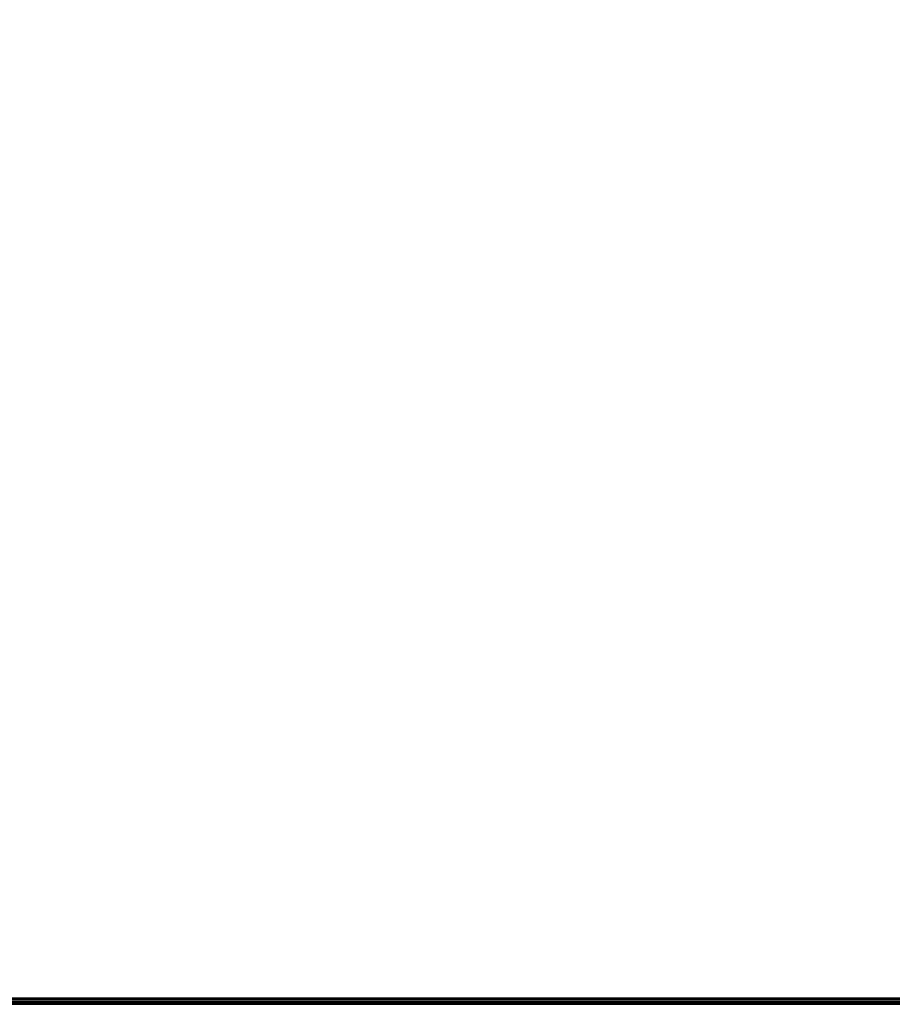
# Model space of a CAD drawing. Units: millimetres. Extents: x -1304 to 53433, y -826 to 81661.
# Drawn here: x 1974 to 2253, y -78 to 237 of the extents above; entities that cross this region are included whole.
import ezdxf

# ---------------------------------------------------------------- set-up
doc = ezdxf.new("R2010")
doc.units = ezdxf.units.MM
doc.header["$LTSCALE"] = 200
for name, color, linetype in [('72_HWAP_CA_D2_ANY', 7, 'Continuous'), ('72_HWAP_CA_D3_AURN-WKSF-TOP', 7, 'Continuous'), ('72_HWAP_CA_D3_AURN-WKSF-TRIM', 7, 'Continuous'), ('72_HWAP_INSERT', 7, 'Continuous')]:
    doc.layers.add(name, color=color, linetype=linetype)

# ---------------------------------------------------------------- blocks, each defined once
blk = doc.blocks.new('72HWCA3WKSF_WZRA')
for points in [[(0, -1, 0.705), (0, 0, 0.705), (1, 0, 0.705), (1, -1, 0.705)], [(0, 0, 0.73), (0, -1, 0.73), (1, -1, 0.73), (1, 0, 0.73)]]:
    blk.add_3dface(points)
blk = doc.blocks.new('72HWCA3EDGE_LINEAR')
for points in [[(0, 0, 0.7285), (0, 0, 0.7065), (0, -1, 0.7065), (0, -1, 0.7285)], [(0.0015, 0, 0.73), (0.0015, -1, 0.73), (0.002, -1, 0.73), (0.002, 0, 0.73)], [(0.0015, 0, 0.705), (0.0015, -1, 0.705), (0.002, -1, 0.705), (0.002, 0, 0.705)]]:
    blk.add_3dface(points)
mesh = blk.add_polymesh((2, 5))
for k, corner in enumerate([(0.0015, 0, 0.73), (0.00093, 0, 0.72989), (0.00044, 0, 0.72956), (0.00011, 0, 0.72907), (0, 0, 0.7285), (0.0015, -1, 0.73), (0.00093, -1, 0.72989), (0.00044, -1, 0.72956), (0.00011, -1, 0.72907), (0, -1, 0.7285)]):
    mesh.set_mesh_vertex(divmod(k, 5), corner)
mesh = blk.add_polymesh((2, 5))
for k, corner in enumerate([(0.0015, 0, 0.705), (0.00093, 0, 0.70511), (0.00044, 0, 0.70544), (0.00011, 0, 0.70593), (0, 0, 0.7065), (0.0015, -1, 0.705), (0.00093, -1, 0.70511), (0.00044, -1, 0.70544), (0.00011, -1, 0.70593), (0, -1, 0.7065)]):
    mesh.set_mesh_vertex(divmod(k, 5), corner)
blk = doc.blocks.new('72HWCA2WZRA-XXXX-L2SN2')
blk.add_lwpolyline([(0, -1), (1, -1), (1, 0), (0, 0)], close=True)
blk = doc.blocks.new('72HWAP_CA21312165948000')
at = {"xscale": 1.5, "yscale": 0.7}
blk.add_blockref('72HWCA2WZRA-XXXX-L2SN2', (0, 0), dxfattribs=at)
blk = doc.blocks.new('XCAD038FAC9576B872C1DD5AF0ACE8DAEE864F')
at = {"layer": '72_HWAP_CA_D2_ANY', "color": 7}
blk.add_blockref('72HWAP_CA21312165948000', (0, 0), dxfattribs=at)
at = {"layer": '72_HWAP_CA_D3_AURN-WKSF-TOP', "color": 0, "xscale": 1.496, "yscale": 0.696}
blk.add_blockref('72HWCA3WKSF_WZRA', (0.002, -0.002), dxfattribs=at)
at = {"layer": '72_HWAP_CA_D3_AURN-WKSF-TRIM', "color": 0, "yscale": 1.496, "rotation": 90}
blk.add_blockref('72HWCA3EDGE_LINEAR', (0.002, -0.7), dxfattribs=at)

msp = doc.modelspace()

# ---------------------------------------------------------------- block references
at = {"layer": '72_HWAP_INSERT', "xscale": 1000, "yscale": 1000, "zscale": 1000}
msp.add_blockref('XCAD038FAC9576B872C1DD5AF0ACE8DAEE864F', (1695.55, 622.22), dxfattribs=at)

doc.saveas('drawing.dxf')
